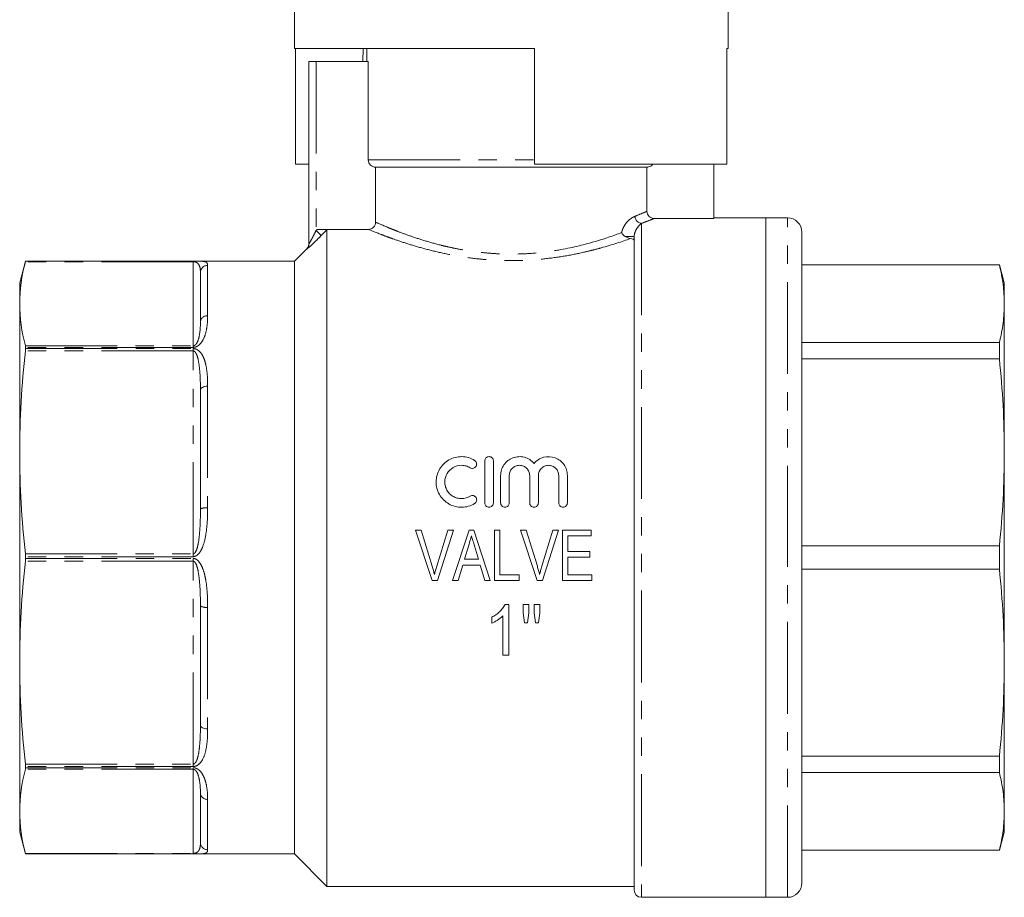
# Model space of a CAD drawing. Units: millimetres. Extents: x 136 to 271, y 87 to 287.
# Drawn here: x 136 to 204, y 152 to 213 of the extents above; entities that cross this region are included whole.
import ezdxf

# ---------------------------------------------------------------- set-up
doc = ezdxf.new("R2010")
doc.units = ezdxf.units.MM
doc.linetypes.add('PHANTOM', pattern=[12.7, 6.35, -1.27, 1.27, -1.27, 1.27, -1.27])

msp = doc.modelspace()

# ---------------------------------------------------------------- linework, layer by layer
at = {"color": 7, "linetype": 'Continuous', "lineweight": 15}
for p, q in [((184.911, 210.85), (184.911, 273.85)), ((154.911, 272.622), (154.911, 210.85)), ((171.511, 210.85), (154.911, 210.85)), ((154.996, 202.85), (154.996, 210.85)), ((159.66, 210.85), (159.646, 209.95)), ((159.911, 210.85), (159.911, 209.95)), ((171.511, 210.85), (171.511, 202.85)), ((184.825, 202.85), (184.825, 210.85)), ((184.911, 210.85), (184.825, 210.85)), ((155.911, 197.335), (155.911, 209.95)), ((156.411, 209.95), (155.911, 209.95)), ((160.024, 209.95), (156.411, 209.95)), ((160.024, 203.15), (160.024, 209.95)), ((154.996, 202.85), (155.911, 202.85)), ((179.292, 202.65), (160.53, 202.65)), ((160.53, 198.847), (160.53, 202.65)), ((184.825, 202.85), (171.511, 202.85)), ((179.292, 202.65), (179.292, 199.598)), ((183.911, 202.85), (183.911, 199.103)), ((183.911, 199.103), (179.793, 199.103)), ((187.511, 199.15), (183.911, 199.15)), ((189.011, 199.15), (187.511, 199.15)), ((187.511, 175.65), (187.511, 199.15)), ((187.511, 199.15), (187.511, 152.15)), ((160.029, 198.351), (156.492, 198.351)), ((157.161, 152.9), (157.161, 198.315)), ((178.411, 152.65), (178.411, 197.854)), ((190.011, 175.65), (190.011, 198.15)), ((155.764, 197.004), (154.911, 196.15)), ((136.313, 196.15), (135.911, 194.65)), ((147.92, 196.15), (136.313, 196.15)), ((136.313, 196.15), (136.313, 196.15)), ((147.942, 196.15), (147.92, 196.15)), ((154.911, 196.15), (147.942, 196.15)), ((154.911, 175.65), (154.911, 196.15)), ((203.676, 195.9), (190.011, 195.9)), ((203.676, 195.885), (190.011, 195.885)), ((204.011, 194.65), (203.676, 195.9)), ((203.676, 195.9), (203.676, 195.885)), ((148.411, 191.965), (148.411, 195.367)), ((135.911, 194.65), (135.911, 193.204)), ((204.011, 193.204), (204.011, 194.65)), ((135.911, 193.204), (135.911, 182.921)), ((204.011, 182.921), (204.011, 193.204)), ((136.313, 190.104), (136.313, 190.189)), ((190.011, 190.524), (203.676, 190.524)), ((203.676, 190.524), (203.676, 189.393)), ((203.676, 189.393), (190.011, 189.393)), ((148.411, 179.007), (148.411, 187.219)), ((135.911, 182.921), (135.911, 168.38)), ((204.011, 168.38), (204.011, 182.921)), ((168.074, 179.429), (168.074, 182.329)), ((168.674, 182.329), (168.674, 179.429)), ((169.174, 179.429), (169.174, 181.325)), ((169.774, 181.325), (169.774, 179.429)), ((171.183, 179.429), (171.183, 181.325)), ((171.783, 181.325), (171.783, 179.429)), ((173.191, 179.429), (173.191, 181.325)), ((173.791, 181.325), (173.791, 179.429)), ((163.287, 177.553), (164.439, 174.053)), ((163.68, 177.553), (163.287, 177.553)), ((164.445, 175.044), (163.68, 177.553)), ((165.52, 177.553), (164.753, 175.044)), ((164.807, 174.053), (165.913, 177.553)), ((165.913, 177.553), (165.52, 177.553)), ((166.989, 177.553), (165.855, 174.053)), ((167.327, 177.553), (166.989, 177.553)), ((168.461, 174.053), (167.327, 177.553)), ((169.11, 177.553), (168.751, 177.553)), ((168.751, 177.553), (168.751, 174.053)), ((169.11, 174.456), (169.11, 177.553)), ((170.556, 177.553), (171.708, 174.053)), ((170.949, 177.553), (170.556, 177.553)), ((171.714, 175.044), (170.949, 177.553)), ((172.789, 177.553), (172.022, 175.044)), ((172.077, 174.053), (173.182, 177.553)), ((173.182, 177.553), (172.789, 177.553)), ((173.462, 177.553), (173.462, 174.053)), ((175.436, 177.553), (173.462, 177.553)), ((173.821, 177.149), (175.436, 177.149)), ((173.821, 176.072), (173.821, 177.149)), ((175.436, 177.149), (175.436, 177.553)), ((166.677, 175.533), (166.964, 176.497)), ((167.364, 176.452), (167.638, 175.533)), ((190.011, 176.45), (203.676, 176.45)), ((203.676, 176.45), (203.676, 174.851)), ((136.313, 175.59), (136.313, 175.711)), ((175.347, 176.072), (173.821, 176.072)), ((175.347, 175.668), (175.347, 176.072)), ((154.911, 155.15), (154.911, 175.65)), ((166.238, 174.053), (166.557, 175.13)), ((166.557, 175.13), (167.758, 175.13)), ((167.638, 175.533), (166.677, 175.533)), ((167.758, 175.13), (168.077, 174.053)), ((173.821, 175.668), (175.347, 175.668)), ((173.821, 174.456), (173.821, 175.668)), ((187.511, 152.15), (187.511, 175.65)), ((190.011, 153.15), (190.011, 175.65)), ((170.456, 174.456), (169.11, 174.456)), ((170.456, 174.053), (170.456, 174.456)), ((175.481, 174.456), (173.821, 174.456)), ((175.481, 174.053), (175.481, 174.456)), ((203.676, 174.851), (190.011, 174.851)), ((164.439, 174.053), (164.807, 174.053)), ((165.855, 174.053), (166.238, 174.053)), ((168.077, 174.053), (168.461, 174.053)), ((168.751, 174.053), (170.456, 174.053)), ((171.708, 174.053), (172.077, 174.053)), ((173.462, 174.053), (175.481, 174.053)), ((148.411, 164.082), (148.411, 172.294)), ((169.738, 172.401), (169.478, 172.401)), ((169.738, 168.901), (169.738, 172.401)), ((171.129, 172.401), (170.725, 172.401)), ((170.725, 172.401), (170.725, 171.82)), ((171.129, 171.82), (171.129, 172.401)), ((171.892, 172.401), (171.488, 172.401)), ((171.488, 172.401), (171.488, 171.82)), ((171.892, 171.82), (171.892, 172.401)), ((169.334, 171.628), (169.334, 168.901)), ((170.725, 171.82), (170.823, 171.144)), ((171.041, 171.144), (171.129, 171.82)), ((171.488, 171.82), (171.585, 171.144)), ((171.797, 171.144), (171.892, 171.82)), ((168.571, 171.526), (168.571, 171.112)), ((170.823, 171.144), (171.041, 171.144)), ((171.585, 171.144), (171.797, 171.144)), ((169.334, 168.901), (169.738, 168.901)), ((135.911, 168.38), (135.911, 158.097)), ((204.011, 158.097), (204.011, 168.38)), ((190.011, 161.908), (203.676, 161.908)), ((203.676, 161.908), (203.676, 160.777)), ((136.313, 161.112), (136.313, 161.197)), ((203.676, 160.777), (190.011, 160.777)), ((148.411, 155.934), (148.411, 159.336)), ((135.911, 158.097), (135.911, 156.65)), ((204.011, 156.65), (204.011, 158.097)), ((135.911, 156.65), (136.313, 155.15)), ((203.676, 155.4), (204.011, 156.65)), ((190.011, 155.416), (203.676, 155.416)), ((190.011, 155.4), (203.676, 155.4)), ((203.676, 155.416), (203.676, 155.4)), ((136.313, 155.151), (136.313, 155.15)), ((136.313, 155.15), (147.92, 155.15)), ((147.92, 155.15), (147.942, 155.15)), ((147.942, 155.15), (154.911, 155.15)), ((154.911, 155.15), (157.161, 152.9)), ((157.161, 152.9), (178.411, 152.9)), ((178.911, 152.15), (187.511, 152.15)), ((187.511, 152.15), (189.011, 152.15))]:
    msp.add_line(p, q, dxfattribs=at)
at = {"color": 8, "linetype": 'PHANTOM', "lineweight": 0}
for p, q in [((156.411, 209.95), (156.411, 198.269)), ((160.024, 203.15), (171.511, 203.15)), ((189.011, 175.65), (189.011, 199.15)), ((156.411, 198.269), (156.492, 198.351)), ((156.411, 198.269), (156.764, 197.917)), ((157.161, 198.315), (156.764, 197.917)), ((178.911, 198.76), (178.911, 152.15)), ((178.411, 197.854), (177.788, 197.854)), ((155.764, 196.981), (155.764, 197.004)), ((136.313, 196.15), (147.911, 196.15)), ((147.911, 196.15), (147.911, 196.112)), ((147.911, 196.112), (136.303, 196.112)), ((147.911, 190.296), (147.911, 196.112)), ((148.911, 195.86), (148.911, 192.373)), ((136.303, 190.296), (147.911, 190.296)), ((147.911, 190.189), (136.313, 190.189)), ((136.313, 190.104), (147.911, 190.104)), ((147.911, 190.189), (147.911, 190.296)), ((147.911, 190.104), (147.911, 189.942)), ((147.911, 189.942), (136.303, 189.942)), ((147.911, 175.901), (147.911, 189.942)), ((148.911, 187.508), (148.911, 179.091)), ((136.303, 175.901), (147.911, 175.901)), ((147.911, 175.711), (136.313, 175.711)), ((147.911, 175.711), (147.911, 175.901)), ((147.911, 175.4), (136.303, 175.4)), ((136.313, 175.59), (147.911, 175.59)), ((147.911, 175.59), (147.911, 175.4)), ((147.911, 161.359), (147.911, 175.4)), ((189.011, 152.15), (189.011, 175.65)), ((148.911, 172.21), (148.911, 163.793)), ((136.303, 161.359), (147.911, 161.359)), ((147.911, 161.005), (136.303, 161.005)), ((147.911, 161.197), (136.313, 161.197)), ((136.313, 161.112), (147.911, 161.112)), ((147.911, 161.197), (147.911, 161.359)), ((147.911, 161.112), (147.911, 161.005)), ((147.911, 155.189), (147.911, 161.005)), ((148.911, 158.928), (148.911, 155.441)), ((136.303, 155.189), (147.911, 155.189)), ((147.911, 155.151), (136.313, 155.151)), ((147.911, 155.151), (147.911, 155.189))]:
    msp.add_line(p, q, dxfattribs=at)
at = {"color": 8, "linetype": 'PHANTOM', "lineweight": 0, "flags": 128}
for points in [[(148.911, 187.508), (148.813, 187.502), (148.719, 187.486), (148.633, 187.459), (148.557, 187.423), (148.495, 187.379), (148.449, 187.329), (148.42, 187.275), (148.411, 187.219)], [(148.911, 163.793), (148.813, 163.799), (148.719, 163.815), (148.633, 163.842), (148.557, 163.878), (148.495, 163.922), (148.449, 163.972), (148.42, 164.026), (148.411, 164.082)]]:
    msp.add_lwpolyline(points, dxfattribs=at)
at = {"color": 8, "linetype": 'PHANTOM', "lineweight": 0}
for centre, radius, start, end in [((178.981, 199.276), 0.521, 182.71503, 262.2158), ((155.411, 197.335), 0.499, 314.96222, 359.99473), ((148.907, 195.363), 0.496, 89.59371, 179.58786), ((148.869, 191.914), 0.461, 84.79575, 173.61584), ((148.789, 178.283), 0.817, 81.4473, 117.60655), ((148.789, 173.018), 0.817, 242.39345, 278.5527), ((148.869, 159.387), 0.461, 186.38416, 275.20425), ((148.907, 155.938), 0.496, 180.41214, 270.40629)]:
    msp.add_arc(centre, radius, start, end, dxfattribs=at)
at = {"color": 7, "linetype": 'Continuous', "lineweight": 15}
for centre, radius, start, end in [((189.011, 198.15), 1, 0, 90), ((155.411, 197.358), 0.5, 315, 0), ((178.911, 152.65), 0.5, 180, 270), ((189.011, 153.15), 1, 270, 0)]:
    msp.add_arc(centre, radius, start, end, dxfattribs=at)
for points, knots in [([(160.53, 202.65), (160.397, 202.65), (160.267, 202.704), (160.08, 202.888), (160.024, 203.018), (160.024, 203.15)], [0, 0, 0, 0, 0.5, 0.5, 1, 1, 1, 1]), ([(179.694, 202.85), (179.692, 202.847), (179.664, 202.795), (179.566, 202.724), (179.427, 202.659), (179.331, 202.653), (179.292, 202.65)], [0, 0, 0, 0, 0.023739, 0.383454, 0.74707, 1, 1, 1, 1]), ([(179.292, 199.598), (179.292, 199.467), (179.346, 199.338), (179.531, 199.155), (179.661, 199.103), (179.793, 199.103)], [0, 0, 0, 0, 0.5, 0.5, 1, 1, 1, 1]), ([(156.492, 198.351), (156.568, 198.351), (156.642, 198.35), (156.787, 198.348), (156.859, 198.346), (156.988, 198.341), (157.047, 198.337), (157.135, 198.328), (157.161, 198.322), (157.161, 198.315)], [0, 0, 0, 0, 0.25, 0.25, 0.5, 0.5, 0.75, 0.75, 1, 1, 1, 1]), ([(160.029, 198.351), (160.161, 198.351), (160.29, 198.404), (160.475, 198.586), (160.53, 198.715), (160.53, 198.847)], [0, 0, 0, 0, 0.5, 0.5, 1, 1, 1, 1]), ([(177.788, 197.854), (177.734, 197.89), (177.685, 197.931), (177.601, 198.023), (177.566, 198.074), (177.541, 198.124)], [0, 0, 0, 0, 0.5, 0.5, 1, 1, 1, 1]), ([(178.411, 197.595), (178.411, 197.62), (178.386, 197.644), (178.293, 197.684), (178.225, 197.701), (178.142, 197.711)], [0, 0, 0, 0, 0.5, 0.5, 1, 1, 1, 1]), ([(204.011, 193.204), (203.996, 193.651), (203.966, 194.546), (203.772, 195.438), (203.676, 195.885)], [0, 0, 0, 0, 0.499444, 1, 1, 1, 1]), ([(203.676, 190.524), (203.772, 190.969), (203.965, 191.861), (203.996, 192.756), (204.011, 193.204)], [0, 0, 0, 0, 0.49948, 1, 1, 1, 1]), ([(204.011, 182.921), (203.996, 184.001), (203.966, 186.161), (203.772, 188.315), (203.676, 189.393)], [0, 0, 0, 0, 0.499444, 1, 1, 1, 1]), ([(167.374, 179.385), (167.24, 179.304), (167.098, 179.241), (166.798, 179.155), (166.641, 179.132), (166.33, 179.128), (166.172, 179.147), (165.871, 179.225), (165.725, 179.285), (165.32, 179.518), (165.095, 179.745), (164.866, 180.147), (164.807, 180.291), (164.731, 180.586), (164.712, 180.74), (164.714, 181.043), (164.735, 181.195), (164.815, 181.488), (164.873, 181.627), (165.026, 181.891), (165.12, 182.012), (165.336, 182.227), (165.461, 182.322), (165.727, 182.475), (165.873, 182.534), (166.174, 182.613), (166.328, 182.631), (166.643, 182.627), (166.797, 182.604), (167.097, 182.518), (167.241, 182.455), (167.374, 182.373)], [0, 0, 0, 0, 0.0625, 0.0625, 0.125, 0.125, 0.1875, 0.1875, 0.25, 0.25, 0.375, 0.375, 0.4375, 0.4375, 0.5, 0.5, 0.5625, 0.5625, 0.625, 0.625, 0.6875, 0.6875, 0.75, 0.75, 0.8125, 0.8125, 0.875, 0.875, 0.9375, 0.9375, 1, 1, 1, 1]), ([(168.074, 182.329), (168.074, 182.407), (168.104, 182.483), (168.214, 182.595), (168.293, 182.629), (168.453, 182.63), (168.533, 182.596), (168.644, 182.483), (168.674, 182.407), (168.674, 182.329)], [0, 0, 0, 0, 0.25, 0.25, 0.5, 0.5, 0.75, 0.75, 1, 1, 1, 1]), ([(169.174, 181.325), (169.174, 181.457), (169.193, 181.586), (169.271, 181.837), (169.329, 181.956), (169.478, 182.172), (169.57, 182.27), (169.778, 182.433), (169.897, 182.5), (170.147, 182.594), (170.283, 182.622), (170.552, 182.634), (170.689, 182.619), (170.949, 182.549), (171.073, 182.493), (171.297, 182.349), (171.398, 182.26), (171.483, 182.157)], [0, 0, 0, 0, 0.125, 0.125, 0.25, 0.25, 0.375, 0.375, 0.5, 0.5, 0.625, 0.625, 0.75, 0.75, 0.875, 0.875, 1, 1, 1, 1]), ([(171.483, 182.157), (171.567, 182.26), (171.666, 182.348), (171.891, 182.493), (172.014, 182.548), (172.404, 182.654), (172.689, 182.641), (173.192, 182.455), (173.412, 182.281), (173.635, 181.958), (173.693, 181.837), (173.771, 181.589), (173.791, 181.457), (173.791, 181.325)], [0, 0, 0, 0, 0.125, 0.125, 0.25, 0.25, 0.5, 0.5, 0.75, 0.75, 0.875, 0.875, 1, 1, 1, 1]), ([(203.676, 176.45), (203.772, 177.526), (203.965, 179.679), (203.996, 181.84), (204.011, 182.921)], [0, 0, 0, 0, 0.49948, 1, 1, 1, 1]), ([(167.061, 181.861), (166.974, 181.915), (166.881, 181.955), (166.684, 182.012), (166.582, 182.028), (166.275, 182.032), (166.068, 181.978), (165.716, 181.777), (165.569, 181.63), (165.367, 181.283), (165.314, 181.084), (165.312, 180.785), (165.325, 180.685), (165.376, 180.49), (165.413, 180.398), (165.514, 180.221), (165.576, 180.14), (165.718, 179.997), (165.801, 179.933), (165.977, 179.832), (166.073, 179.792), (166.271, 179.741), (166.373, 179.728), (166.683, 179.732), (166.885, 179.79), (167.061, 179.898)], [0, 0, 0, 0, 0.0625, 0.0625, 0.125, 0.125, 0.25, 0.25, 0.375, 0.375, 0.5, 0.5, 0.5625, 0.5625, 0.625, 0.625, 0.6875, 0.6875, 0.75, 0.75, 0.8125, 0.8125, 0.875, 0.875, 1, 1, 1, 1]), ([(167.374, 182.373), (167.442, 182.332), (167.49, 182.264), (167.527, 182.115), (167.516, 182.033), (167.438, 181.899), (167.37, 181.847), (167.215, 181.807), (167.13, 181.819), (167.061, 181.861)], [0, 0, 0, 0, 0.25, 0.25, 0.5, 0.5, 0.75, 0.75, 1, 1, 1, 1]), ([(171.183, 181.325), (171.183, 181.417), (171.165, 181.507), (171.096, 181.676), (171.045, 181.753), (170.916, 181.884), (170.838, 181.938), (170.667, 182.01), (170.572, 182.029), (170.386, 182.03), (170.292, 182.011), (170.119, 181.938), (170.042, 181.886), (169.846, 181.687), (169.774, 181.509), (169.774, 181.325)], [0, 0, 0, 0, 0.125, 0.125, 0.25, 0.25, 0.375, 0.375, 0.5, 0.5, 0.625, 0.625, 0.75, 0.75, 1, 1, 1, 1]), ([(173.191, 181.325), (173.191, 181.417), (173.174, 181.507), (173.105, 181.676), (173.054, 181.753), (172.925, 181.884), (172.846, 181.938), (172.675, 182.01), (172.581, 182.029), (172.394, 182.03), (172.3, 182.011), (172.128, 181.938), (172.05, 181.886), (171.855, 181.687), (171.783, 181.509), (171.783, 181.325)], [0, 0, 0, 0, 0.125, 0.125, 0.25, 0.25, 0.375, 0.375, 0.5, 0.5, 0.625, 0.625, 0.75, 0.75, 1, 1, 1, 1]), ([(167.061, 179.898), (167.129, 179.939), (167.213, 179.952), (167.366, 179.914), (167.434, 179.863), (167.515, 179.729), (167.528, 179.647), (167.491, 179.494), (167.442, 179.427), (167.374, 179.385)], [0, 0, 0, 0, 0.25, 0.25, 0.5, 0.5, 0.75, 0.75, 1, 1, 1, 1]), ([(168.674, 179.429), (168.674, 179.351), (168.642, 179.274), (168.531, 179.162), (168.453, 179.129), (168.295, 179.129), (168.217, 179.162), (168.105, 179.274), (168.074, 179.351), (168.074, 179.429)], [0, 0, 0, 0, 0.25, 0.25, 0.5, 0.5, 0.75, 0.75, 1, 1, 1, 1]), ([(169.774, 179.429), (169.774, 179.351), (169.742, 179.274), (169.631, 179.162), (169.553, 179.129), (169.395, 179.129), (169.317, 179.162), (169.205, 179.274), (169.174, 179.351), (169.174, 179.429)], [0, 0, 0, 0, 0.25, 0.25, 0.5, 0.5, 0.75, 0.75, 1, 1, 1, 1]), ([(171.783, 179.429), (171.783, 179.351), (171.751, 179.274), (171.64, 179.162), (171.561, 179.129), (171.404, 179.129), (171.326, 179.162), (171.214, 179.274), (171.183, 179.351), (171.183, 179.429)], [0, 0, 0, 0, 0.25, 0.25, 0.5, 0.5, 0.75, 0.75, 1, 1, 1, 1]), ([(173.791, 179.429), (173.791, 179.351), (173.759, 179.274), (173.649, 179.162), (173.57, 179.129), (173.413, 179.129), (173.334, 179.162), (173.223, 179.274), (173.191, 179.351), (173.191, 179.429)], [0, 0, 0, 0, 0.25, 0.25, 0.5, 0.5, 0.75, 0.75, 1, 1, 1, 1]), ([(166.964, 176.497), (166.98, 176.552), (166.996, 176.606), (167.013, 176.66), (167.037, 176.742), (167.061, 176.823), (167.085, 176.905), (167.109, 176.986), (167.133, 177.067), (167.158, 177.149)], [0, 0, 0, 0, 0.0001700576, 0.0001700576, 0.0001700576, 0.0004251712, 0.0004251712, 0.0004251712, 0.0006803115, 0.0006803115, 0.0006803115, 0.0006803115]), ([(167.158, 177.149), (167.191, 177.033), (167.226, 176.917), (167.26, 176.8), (167.278, 176.742), (167.295, 176.684), (167.313, 176.626), (167.33, 176.568), (167.347, 176.51), (167.364, 176.452)], [0, 0, 0, 0, 0.0003638649, 0.0003638649, 0.0003638649, 0.0005458348, 0.0005458348, 0.0005458348, 0.0007278129, 0.0007278129, 0.0007278129, 0.0007278129]), ([(164.6, 174.479), (164.577, 174.574), (164.553, 174.668), (164.527, 174.762), (164.514, 174.81), (164.501, 174.857), (164.487, 174.903), (164.473, 174.95), (164.459, 174.997), (164.445, 175.044)], [0, 0, 0, 0, 0.0002930632, 0.0002930632, 0.0002930632, 0.0004397234, 0.0004397234, 0.0004397234, 0.0005864076, 0.0005864076, 0.0005864076, 0.0005864076]), ([(164.753, 175.044), (164.725, 174.95), (164.697, 174.857), (164.672, 174.763), (164.659, 174.716), (164.647, 174.668), (164.635, 174.621), (164.623, 174.574), (164.612, 174.526), (164.6, 174.479)], [0, 0, 0, 0, 0.0002928154, 0.0002928154, 0.0002928154, 0.000439332, 0.000439332, 0.000439332, 0.0005858796, 0.0005858796, 0.0005858796, 0.0005858796]), ([(171.869, 174.479), (171.846, 174.574), (171.822, 174.668), (171.796, 174.762), (171.783, 174.81), (171.77, 174.857), (171.756, 174.903), (171.742, 174.95), (171.728, 174.997), (171.714, 175.044)], [0, 0, 0, 0, 0.0002930632, 0.0002930632, 0.0002930632, 0.0004397234, 0.0004397234, 0.0004397234, 0.0005864076, 0.0005864076, 0.0005864076, 0.0005864076]), ([(172.022, 175.044), (171.994, 174.95), (171.966, 174.857), (171.941, 174.763), (171.928, 174.716), (171.916, 174.668), (171.904, 174.621), (171.892, 174.574), (171.881, 174.526), (171.869, 174.479)], [0, 0, 0, 0, 0.0002928154, 0.0002928154, 0.0002928154, 0.000439332, 0.000439332, 0.000439332, 0.0005858796, 0.0005858796, 0.0005858796, 0.0005858796]), ([(204.011, 168.38), (203.996, 169.459), (203.966, 171.619), (203.772, 173.773), (203.676, 174.851)], [0, 0, 0, 0, 0.499444, 1, 1, 1, 1]), ([(169.478, 172.401), (169.454, 172.353), (169.43, 172.305), (169.375, 172.214), (169.344, 172.172), (169.246, 172.047), (169.173, 171.969), (169.017, 171.822), (168.934, 171.755), (168.758, 171.631), (168.665, 171.578), (168.571, 171.526)], [0, 0, 0, 0, 0.125, 0.125, 0.25, 0.25, 0.5, 0.5, 0.75, 0.75, 1, 1, 1, 1]), ([(168.571, 171.112), (168.642, 171.143), (168.712, 171.177), (168.847, 171.253), (168.913, 171.293), (169.042, 171.378), (169.104, 171.424), (169.224, 171.521), (169.28, 171.573), (169.334, 171.628)], [0, 0, 0, 0, 0.25, 0.25, 0.5, 0.5, 0.75, 0.75, 1, 1, 1, 1]), ([(203.676, 161.908), (203.772, 162.984), (203.965, 165.137), (203.996, 167.298), (204.011, 168.38)], [0, 0, 0, 0, 0.4994805, 1, 1, 1, 1]), ([(204.011, 158.097), (203.996, 158.544), (203.966, 159.439), (203.772, 160.331), (203.676, 160.777)], [0, 0, 0, 0, 0.499444, 1, 1, 1, 1]), ([(203.676, 155.416), (203.772, 155.862), (203.965, 156.754), (203.996, 157.649), (204.011, 158.097)], [0, 0, 0, 0, 0.49948, 1, 1, 1, 1])]:
    msp.add_open_spline(points, degree=3, knots=knots, dxfattribs=at)
at = {"color": 8, "linetype": 'PHANTOM', "lineweight": 0}
for points, knots in [([(178.461, 199.251), (178.662, 199.332), (178.833, 199.403), (179.111, 199.52), (179.218, 199.566), (179.292, 199.598)], [0, 0, 0, 0, 0.5, 0.5, 1, 1, 1, 1]), ([(177.541, 198.124), (177.56, 198.211), (177.586, 198.292), (177.647, 198.444), (177.681, 198.513), (177.792, 198.706), (177.876, 198.813), (178.046, 198.992), (178.133, 199.063), (178.3, 199.177), (178.382, 199.22), (178.461, 199.251)], [0, 0, 0, 0, 0.125, 0.125, 0.25, 0.25, 0.5, 0.5, 0.75, 0.75, 1, 1, 1, 1]), ([(179.793, 199.103), (179.716, 199.072), (179.603, 199.026), (179.308, 198.911), (179.126, 198.84), (178.911, 198.76)], [0, 0, 0, 0, 0.5, 0.5, 1, 1, 1, 1]), ([(156.411, 198.269), (156.363, 198.174), (156.316, 198.08), (156.22, 197.893), (156.172, 197.8), (156.078, 197.622), (156.031, 197.534), (155.969, 197.424), (155.949, 197.39), (155.92, 197.342), (155.911, 197.33), (155.911, 197.335)], [0, 0, 0, 0, 0.25, 0.25, 0.5, 0.5, 0.75, 0.75, 0.875, 0.875, 1, 1, 1, 1]), ([(178.142, 197.711), (177.573, 197.508), (176.901, 197.285), (175.934, 197.017), (175.733, 196.963), (175.325, 196.86), (175.117, 196.81), (174.479, 196.666), (174.038, 196.577), (173.119, 196.423), (172.64, 196.356), (171.662, 196.255), (171.164, 196.22), (170.172, 196.185), (169.674, 196.184), (168.926, 196.21), (168.675, 196.223), (168.18, 196.257), (167.935, 196.278), (167.208, 196.353), (166.736, 196.418), (165.813, 196.572), (165.361, 196.662), (164.507, 196.854), (164.101, 196.958), (163.329, 197.172), (162.961, 197.283), (162.286, 197.5), (161.976, 197.606), (161.554, 197.756), (161.42, 197.805), (161.166, 197.899), (161.046, 197.945), (160.492, 198.158), (160.187, 198.285), (160.029, 198.351)], [0, 0, 0, 0, 0.125, 0.125, 0.15625, 0.15625, 0.1875, 0.1875, 0.25, 0.25, 0.3125, 0.3125, 0.375, 0.375, 0.4375, 0.4375, 0.46875, 0.46875, 0.5, 0.5, 0.5625, 0.5625, 0.625, 0.625, 0.6875, 0.6875, 0.75, 0.75, 0.8125, 0.8125, 0.84375, 0.84375, 0.875, 0.875, 1, 1, 1, 1]), ([(160.53, 198.847), (160.68, 198.78), (160.962, 198.653), (161.472, 198.442), (161.582, 198.397), (161.815, 198.304), (161.938, 198.255), (162.327, 198.105), (162.611, 198), (163.232, 197.784), (163.571, 197.673), (164.284, 197.457), (164.66, 197.352), (165.253, 197.204), (165.456, 197.156), (165.872, 197.065), (166.085, 197.022), (166.732, 196.9), (167.173, 196.832), (167.853, 196.75), (168.082, 196.727), (168.547, 196.688), (168.783, 196.672), (169.489, 196.639), (169.959, 196.634), (170.896, 196.66), (171.364, 196.69), (172.292, 196.784), (172.747, 196.847), (174.058, 197.07), (174.865, 197.265), (176.347, 197.694), (176.99, 197.917), (177.541, 198.124)], [0, 0, 0, 0, 0.125, 0.125, 0.15625, 0.15625, 0.1875, 0.1875, 0.25, 0.25, 0.3125, 0.3125, 0.375, 0.375, 0.40625, 0.40625, 0.4375, 0.4375, 0.5, 0.5, 0.53125, 0.53125, 0.5625, 0.5625, 0.625, 0.625, 0.6875, 0.6875, 0.75, 0.75, 0.875, 0.875, 1, 1, 1, 1]), ([(178.911, 198.76), (178.828, 198.698), (178.736, 198.612), (178.595, 198.414), (178.547, 198.336), (178.482, 198.19), (178.461, 198.136), (178.435, 198.042), (178.427, 198.009), (178.415, 197.936), (178.411, 197.897), (178.411, 197.854)], [0, 0, 0, 0, 0.5, 0.5, 0.75, 0.75, 0.875, 0.875, 0.9375, 0.9375, 1, 1, 1, 1]), ([(155.764, 196.981), (155.764, 196.974), (155.804, 197.005), (155.938, 197.121), (156.027, 197.203), (156.222, 197.386), (156.329, 197.488), (156.544, 197.698), (156.654, 197.806), (156.764, 197.917)], [0, 0, 0, 0, 0.25, 0.25, 0.5, 0.5, 0.75, 0.75, 1, 1, 1, 1]), ([(148.911, 195.86), (148.911, 195.912), (148.904, 195.957), (148.867, 196.034), (148.837, 196.065), (148.761, 196.1), (148.73, 196.11), (148.652, 196.127), (148.604, 196.134), (148.483, 196.144), (148.41, 196.147), (148.259, 196.149), (148.201, 196.15), (148.068, 196.15), (147.991, 196.15), (147.911, 196.15)], [0, 0, 0, 0, 0.25, 0.25, 0.5, 0.5, 0.625, 0.625, 0.75, 0.75, 0.875, 0.875, 0.9375, 0.9375, 1, 1, 1, 1]), ([(147.911, 196.112), (147.946, 196.112), (147.979, 196.109), (148.029, 196.1), (148.049, 196.094), (148.103, 196.077), (148.129, 196.064), (148.198, 196.025), (148.228, 195.998), (148.306, 195.912), (148.336, 195.852), (148.401, 195.66), (148.411, 195.519), (148.411, 195.367)], [0, 0, 0, 0, 0.03125, 0.03125, 0.0625, 0.0625, 0.125, 0.125, 0.25, 0.25, 0.5, 0.5, 1, 1, 1, 1]), ([(147.911, 190.189), (147.991, 190.189), (148.069, 190.208), (148.203, 190.267), (148.26, 190.306), (148.411, 190.434), (148.485, 190.532), (148.664, 190.825), (148.735, 191.03), (148.838, 191.43), (148.867, 191.626), (148.904, 192.007), (148.911, 192.193), (148.911, 192.373)], [0, 0, 0, 0, 0.0625, 0.0625, 0.125, 0.125, 0.25, 0.25, 0.5, 0.5, 0.75, 0.75, 1, 1, 1, 1]), ([(148.411, 191.965), (148.411, 191.697), (148.401, 191.419), (148.336, 190.987), (148.306, 190.839), (148.229, 190.619), (148.198, 190.545), (148.129, 190.436), (148.103, 190.4), (148.049, 190.35), (148.029, 190.334), (147.978, 190.307), (147.946, 190.296), (147.911, 190.296)], [0, 0, 0, 0, 0.5, 0.5, 0.75, 0.75, 0.875, 0.875, 0.9375, 0.9375, 0.96875, 0.96875, 1, 1, 1, 1]), ([(148.911, 187.508), (148.911, 187.762), (148.904, 188.013), (148.867, 188.503), (148.837, 188.742), (148.761, 189.091), (148.73, 189.205), (148.652, 189.431), (148.604, 189.542), (148.483, 189.753), (148.41, 189.855), (148.259, 189.985), (148.201, 190.025), (148.068, 190.084), (147.991, 190.104), (147.911, 190.104)], [0, 0, 0, 0, 0.25, 0.25, 0.5, 0.5, 0.625, 0.625, 0.75, 0.75, 0.875, 0.875, 0.9375, 0.9375, 1, 1, 1, 1]), ([(147.911, 189.942), (147.946, 189.942), (147.979, 189.926), (148.029, 189.886), (148.049, 189.863), (148.103, 189.789), (148.129, 189.735), (148.198, 189.571), (148.228, 189.458), (148.306, 189.116), (148.336, 188.883), (148.401, 188.18), (148.411, 187.702), (148.411, 187.219)], [0, 0, 0, 0, 0.03125, 0.03125, 0.0625, 0.0625, 0.125, 0.125, 0.25, 0.25, 0.5, 0.5, 1, 1, 1, 1]), ([(147.911, 175.711), (147.991, 175.711), (148.069, 175.738), (148.203, 175.822), (148.26, 175.878), (148.411, 176.061), (148.485, 176.203), (148.664, 176.633), (148.735, 176.938), (148.838, 177.552), (148.867, 177.86), (148.904, 178.475), (148.911, 178.783), (148.911, 179.091)], [0, 0, 0, 0, 0.0625, 0.0625, 0.125, 0.125, 0.25, 0.25, 0.5, 0.5, 0.75, 0.75, 1, 1, 1, 1]), ([(148.411, 179.007), (148.411, 178.476), (148.401, 177.942), (148.336, 177.138), (148.306, 176.869), (148.229, 176.471), (148.198, 176.339), (148.129, 176.146), (148.103, 176.083), (148.049, 175.995), (148.029, 175.967), (147.978, 175.92), (147.946, 175.901), (147.911, 175.901)], [0, 0, 0, 0, 0.5, 0.5, 0.75, 0.75, 0.875, 0.875, 0.9375, 0.9375, 0.96875, 0.96875, 1, 1, 1, 1]), ([(148.911, 172.21), (148.911, 172.518), (148.904, 172.827), (148.867, 173.443), (148.837, 173.751), (148.761, 174.208), (148.73, 174.36), (148.652, 174.662), (148.604, 174.813), (148.483, 175.101), (148.41, 175.243), (148.259, 175.424), (148.201, 175.48), (148.068, 175.563), (147.991, 175.59), (147.911, 175.59)], [0, 0, 0, 0, 0.25, 0.25, 0.5, 0.5, 0.625, 0.625, 0.75, 0.75, 0.875, 0.875, 0.9375, 0.9375, 1, 1, 1, 1]), ([(147.911, 175.4), (147.946, 175.4), (147.979, 175.381), (148.029, 175.334), (148.049, 175.306), (148.103, 175.218), (148.129, 175.155), (148.198, 174.962), (148.228, 174.83), (148.306, 174.431), (148.336, 174.163), (148.401, 173.36), (148.411, 172.825), (148.411, 172.294)], [0, 0, 0, 0, 0.03125, 0.03125, 0.0625, 0.0625, 0.125, 0.125, 0.25, 0.25, 0.5, 0.5, 1, 1, 1, 1]), ([(148.411, 164.082), (148.411, 163.599), (148.401, 163.122), (148.336, 162.418), (148.306, 162.185), (148.229, 161.843), (148.198, 161.73), (148.129, 161.566), (148.103, 161.512), (148.049, 161.438), (148.029, 161.415), (147.978, 161.375), (147.946, 161.359), (147.911, 161.359)], [0, 0, 0, 0, 0.5, 0.5, 0.75, 0.75, 0.875, 0.875, 0.9375, 0.9375, 0.96875, 0.96875, 1, 1, 1, 1]), ([(147.911, 161.197), (147.991, 161.197), (148.069, 161.217), (148.203, 161.277), (148.26, 161.316), (148.411, 161.447), (148.485, 161.55), (148.664, 161.865), (148.735, 162.092), (148.838, 162.56), (148.867, 162.8), (148.904, 163.289), (148.911, 163.539), (148.911, 163.793)], [0, 0, 0, 0, 0.0625, 0.0625, 0.125, 0.125, 0.25, 0.25, 0.5, 0.5, 0.75, 0.75, 1, 1, 1, 1]), ([(148.911, 158.928), (148.911, 159.108), (148.904, 159.295), (148.867, 159.677), (148.837, 159.872), (148.761, 160.171), (148.73, 160.271), (148.652, 160.472), (148.604, 160.574), (148.483, 160.771), (148.41, 160.869), (148.259, 160.995), (148.201, 161.035), (148.068, 161.093), (147.991, 161.112), (147.911, 161.112)], [0, 0, 0, 0, 0.25, 0.25, 0.5, 0.5, 0.625, 0.625, 0.75, 0.75, 0.875, 0.875, 0.9375, 0.9375, 1, 1, 1, 1]), ([(147.911, 161.005), (147.946, 161.005), (147.979, 160.994), (148.029, 160.967), (148.049, 160.951), (148.103, 160.901), (148.129, 160.866), (148.198, 160.757), (148.228, 160.683), (148.306, 160.461), (148.336, 160.314), (148.401, 159.882), (148.411, 159.604), (148.411, 159.336)], [0, 0, 0, 0, 0.03125, 0.03125, 0.0625, 0.0625, 0.125, 0.125, 0.25, 0.25, 0.5, 0.5, 1, 1, 1, 1]), ([(148.411, 155.934), (148.411, 155.782), (148.401, 155.641), (148.336, 155.449), (148.306, 155.388), (148.229, 155.303), (148.198, 155.276), (148.129, 155.237), (148.103, 155.224), (148.049, 155.207), (148.029, 155.202), (147.978, 155.192), (147.946, 155.189), (147.911, 155.189)], [0, 0, 0, 0, 0.5, 0.5, 0.75, 0.75, 0.875, 0.875, 0.9375, 0.9375, 0.96875, 0.96875, 1, 1, 1, 1]), ([(147.911, 155.151), (147.991, 155.151), (148.069, 155.151), (148.203, 155.151), (148.26, 155.152), (148.411, 155.154), (148.485, 155.157), (148.664, 155.172), (148.735, 155.189), (148.838, 155.237), (148.867, 155.268), (148.904, 155.344), (148.911, 155.389), (148.911, 155.441)], [0, 0, 0, 0, 0.0625, 0.0625, 0.125, 0.125, 0.25, 0.25, 0.5, 0.5, 0.75, 0.75, 1, 1, 1, 1])]:
    msp.add_open_spline(points, degree=3, knots=knots, dxfattribs=at)
at = {"color": 7, "linetype": 'Continuous', "lineweight": 15}
for points in [[(178.142, 197.711), (178.025, 197.727), (177.895, 197.784), (177.788, 197.854)], [(136.313, 196.15), (136.313, 196.15), (136.309, 196.137), (136.303, 196.112)], [(136.303, 196.112), (136.051, 195.143), (135.911, 194.174), (135.911, 193.204)], [(135.911, 193.204), (135.911, 192.235), (136.051, 191.265), (136.303, 190.296)], [(136.303, 190.296), (136.309, 190.271), (136.313, 190.235), (136.313, 190.189)], [(136.313, 190.104), (136.313, 190.057), (136.309, 190.003), (136.303, 189.942)], [(136.303, 189.942), (136.051, 187.602), (135.911, 185.262), (135.911, 182.921)], [(135.911, 182.921), (135.911, 180.581), (136.051, 178.241), (136.303, 175.901)], [(136.303, 175.901), (136.309, 175.84), (136.313, 175.776), (136.313, 175.711)], [(136.303, 175.4), (136.051, 173.06), (135.911, 170.72), (135.911, 168.38)], [(136.313, 175.59), (136.313, 175.525), (136.309, 175.461), (136.303, 175.4)], [(135.911, 168.38), (135.911, 166.039), (136.051, 163.699), (136.303, 161.359)], [(136.303, 161.005), (136.051, 160.036), (135.911, 159.066), (135.911, 158.097)], [(136.303, 161.359), (136.309, 161.298), (136.313, 161.244), (136.313, 161.197)], [(136.313, 161.112), (136.313, 161.066), (136.309, 161.03), (136.303, 161.005)], [(135.911, 158.097), (135.911, 157.127), (136.051, 156.158), (136.303, 155.189)], [(136.303, 155.189), (136.309, 155.164), (136.313, 155.151), (136.313, 155.151)]]:
    msp.add_open_spline(points, degree=3, dxfattribs=at)

doc.saveas('drawing.dxf')
